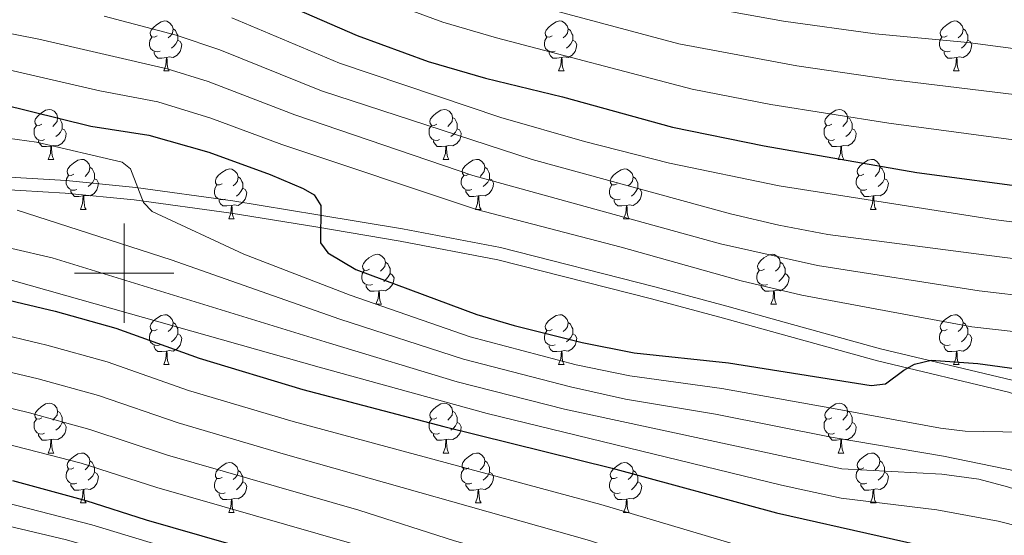
# Model space of a CAD drawing. Units: metres. Extents: x 602514 to 607015, y 4770449 to 4773488.
# Drawn here: x 604479 to 604677, y 4771447 to 4771551 of the extents above; entities that cross this region are included whole.
import ezdxf

# ---------------------------------------------------------------- set-up
doc = ezdxf.new("R2010")
doc.units = ezdxf.units.M
doc.header["$MEASUREMENT"] = 0
doc.linetypes.add('DGN Style 3', pattern=[1147.6976, 819.784, -327.9136])
for name, color, linetype, lineweight in [('Nivel 21', 7, 'Continuous', 0), ('Nivel 36', 7, 'Continuous', 0), ('Nivel 4', 7, 'Continuous', 0), ('Nivel 5', 7, 'Continuous', 0), ('Nivel 61', 7, 'Continuous', 0), ('Nivel 63', 7, 'Continuous', 0)]:
    doc.layers.add(name, color=color, linetype=linetype, lineweight=lineweight)

msp = doc.modelspace()

# ---------------------------------------------------------------- linework, layer by layer
at = {"layer": 'Nivel 21', "color": 250, "linetype": 'Continuous', "lineweight": 0}
msp.add_polyline3d([(604473.53, 4771519.49, 760.34), (604488.36, 4771518.61, 758.02), (604502.33, 4771517.21, 755.69), (604521.85, 4771514.53, 752.06), (604538.92, 4771511.77, 749.1), (604555.88, 4771508.92, 747.18), (604575.56, 4771505.16, 746.31), (604606.56, 4771497.29, 745.86), (604621.02, 4771493.37, 746.14), (604633.05, 4771490.05, 746.77), (604651.91, 4771484.85, 748.7), (604678.32, 4771478.52, 753.18), (604693.16, 4771473.46, 755.11), (604711.19, 4771466.11, 756.62), (604724.98, 4771460.13, 756.79), (604736.46, 4771455.32, 756.12), (604755.46, 4771448.65, 753.94), (604772.28, 4771443.02, 751.35), (604802.66, 4771432.91, 745.83), (604851.48, 4771416.35, 735.23)], dxfattribs=at)
at = {"layer": 'Nivel 21', "color": 250, "linetype": 'DGN Style 3', "lineweight": 0}
msp.add_polyline3d([(604473.42, 4771517, 760.34), (604488.16, 4771516.12, 758.02), (604502.04, 4771514.72, 755.69), (604521.48, 4771512.06, 752.06), (604538.52, 4771509.3, 749.1), (604555.44, 4771506.46, 747.18), (604575.02, 4771502.72, 746.31), (604605.92, 4771494.87, 745.86), (604620.36, 4771490.96, 746.14), (604632.39, 4771487.64, 746.77), (604651.29, 4771482.43, 748.7), (604677.63, 4771476.12, 753.18), (604692.28, 4771471.12, 755.11), (604710.22, 4771463.8, 756.62), (604724, 4771457.83, 756.79), (604735.56, 4771452.99, 756.12), (604754.64, 4771446.28, 753.94), (604771.48, 4771440.65, 751.35), (604801.86, 4771430.54, 745.83), (604850.72, 4771413.97, 735.23)], dxfattribs=at)
at = {"layer": 'Nivel 36', "color": 92, "linetype": 'Continuous', "lineweight": 0}
for p, q in [((604507.94, 4771540.64), (604509.06, 4771540.64)), ((604587.26, 4771540.64), (604588.39, 4771540.64)), ((604666.59, 4771540.64), (604667.72, 4771540.64)), ((604484.75, 4771522.87), (604485.87, 4771522.87)), ((604564.08, 4771522.87), (604565.2, 4771522.87)), ((604643.4, 4771522.87), (604644.53, 4771522.87)), ((604491.22, 4771512.84), (604492.35, 4771512.84)), ((604570.55, 4771512.84), (604571.68, 4771512.84)), ((604649.88, 4771512.84), (604651, 4771512.84)), ((604521, 4771510.93), (604522.12, 4771510.93)), ((604600.32, 4771510.93), (604601.45, 4771510.93)), ((604550.57, 4771493.79), (604551.7, 4771493.79)), ((604629.9, 4771493.79), (604631.02, 4771493.79)), ((604507.94, 4771481.65), (604509.06, 4771481.65)), ((604587.26, 4771481.65), (604588.39, 4771481.65)), ((604666.59, 4771481.65), (604667.72, 4771481.65)), ((604484.75, 4771463.88), (604485.87, 4771463.88)), ((604564.08, 4771463.88), (604565.2, 4771463.88)), ((604643.4, 4771463.88), (604644.53, 4771463.88)), ((604491.22, 4771453.85), (604492.35, 4771453.85)), ((604570.55, 4771453.85), (604571.68, 4771453.85)), ((604649.88, 4771453.85), (604651, 4771453.85)), ((604521, 4771451.94), (604522.12, 4771451.94)), ((604600.32, 4771451.94), (604601.45, 4771451.94))]:
    msp.add_line(p, q, dxfattribs=at)
at = {"layer": 'Nivel 36', "color": 92, "linetype": 'Continuous', "lineweight": 0, "flags": 128}
for points in [[(604506.64, 4771547.7), (604506.11, 4771547.44), (604505.58, 4771547.49), (604505.31, 4771547.86), (604505.26, 4771548.29), (604505.42, 4771548.81), (604505.9, 4771549.4), (604506.53, 4771549.93), (604507.43, 4771550.52), (604508.18, 4771550.68), (604508.6, 4771550.62), (604509.13, 4771550.31), (604509.66, 4771549.72), (604509.82, 4771549.08), (604509.71, 4771548.23), (604509.29, 4771547.7), (604508.87, 4771547.28)], [(604585.96, 4771547.7), (604585.44, 4771547.44), (604584.9, 4771547.49), (604584.64, 4771547.86), (604584.58, 4771548.29), (604584.74, 4771548.81), (604585.22, 4771549.4), (604585.86, 4771549.93), (604586.76, 4771550.52), (604587.5, 4771550.68), (604587.93, 4771550.62), (604588.46, 4771550.31), (604588.99, 4771549.72), (604589.15, 4771549.08), (604589.04, 4771548.23), (604588.62, 4771547.7), (604588.2, 4771547.28)], [(604665.29, 4771547.7), (604664.76, 4771547.44), (604664.23, 4771547.49), (604663.97, 4771547.86), (604663.91, 4771548.29), (604664.07, 4771548.81), (604664.55, 4771549.4), (604665.19, 4771549.93), (604666.09, 4771550.52), (604666.83, 4771550.68), (604667.26, 4771550.62), (604667.79, 4771550.31), (604668.32, 4771549.72), (604668.48, 4771549.08), (604668.37, 4771548.23), (604667.94, 4771547.7), (604667.52, 4771547.28)], [(604507.22, 4771544.62), (604506.8, 4771544.46), (604506.21, 4771544.52), (604505.74, 4771544.73), (604505.31, 4771545.16), (604505.1, 4771545.74), (604505.1, 4771546.16), (604505.15, 4771546.75), (604505.58, 4771547.44)], [(604509.82, 4771549.08), (604510.3, 4771548.77), (604510.61, 4771548.13), (604510.77, 4771547.81), (604510.77, 4771547.23), (604510.77, 4771546.8), (604510.4, 4771546.11), (604509.98, 4771545.63), (604509.5, 4771545.21)], [(604586.55, 4771544.62), (604586.12, 4771544.46), (604585.54, 4771544.52), (604585.06, 4771544.73), (604584.64, 4771545.16), (604584.42, 4771545.74), (604584.42, 4771546.16), (604584.48, 4771546.75), (604584.9, 4771547.44)], [(604589.15, 4771549.08), (604589.62, 4771548.77), (604589.94, 4771548.13), (604590.1, 4771547.81), (604590.1, 4771547.23), (604590.1, 4771546.8), (604589.73, 4771546.11), (604589.31, 4771545.63), (604588.83, 4771545.21)], [(604665.88, 4771544.62), (604665.45, 4771544.46), (604664.87, 4771544.52), (604664.39, 4771544.73), (604663.97, 4771545.16), (604663.75, 4771545.74), (604663.75, 4771546.16), (604663.81, 4771546.75), (604664.23, 4771547.44)], [(604668.48, 4771549.08), (604668.95, 4771548.77), (604669.27, 4771548.13), (604669.43, 4771547.81), (604669.43, 4771547.23), (604669.43, 4771546.8), (604669.06, 4771546.11), (604668.64, 4771545.63), (604668.16, 4771545.21)], [(604510.77, 4771546.8), (604511.23, 4771546.55), (604511.57, 4771545.94), (604511.46, 4771545.21), (604511.25, 4771544.57), (604510.67, 4771543.83), (604509.87, 4771543.35), (604509.02, 4771543.46), (604508.59, 4771543.33)], [(604590.1, 4771546.8), (604590.56, 4771546.55), (604590.9, 4771545.94), (604590.79, 4771545.21), (604590.58, 4771544.57), (604590, 4771543.83), (604589.2, 4771543.35), (604588.35, 4771543.46), (604587.92, 4771543.33)], [(604669.43, 4771546.8), (604669.88, 4771546.55), (604670.23, 4771545.94), (604670.12, 4771545.21), (604669.91, 4771544.57), (604669.32, 4771543.83), (604668.53, 4771543.35), (604667.68, 4771543.46), (604667.25, 4771543.33)], [(604508.48, 4771543.33), (604507.59, 4771543.24), (604506.75, 4771543.24), (604506.32, 4771543.67), (604506, 4771544.15), (604506, 4771544.46)], [(604507.94, 4771540.64), (604508.37, 4771541.8), (604508.48, 4771543.33), (604508.59, 4771543.33), (604508.63, 4771542.74), (604508.66, 4771542.06), (604508.73, 4771541.44), (604508.85, 4771541.04), (604509.06, 4771540.64)], [(604587.81, 4771543.33), (604586.92, 4771543.24), (604586.08, 4771543.24), (604585.65, 4771543.67), (604585.33, 4771544.15), (604585.33, 4771544.46)], [(604587.26, 4771540.64), (604587.7, 4771541.8), (604587.81, 4771543.33), (604587.92, 4771543.33), (604587.96, 4771542.74), (604587.99, 4771542.06), (604588.06, 4771541.44), (604588.18, 4771541.04), (604588.39, 4771540.64)], [(604667.14, 4771543.33), (604666.25, 4771543.24), (604665.4, 4771543.24), (604664.98, 4771543.67), (604664.66, 4771544.15), (604664.66, 4771544.46)], [(604666.59, 4771540.64), (604667.03, 4771541.8), (604667.14, 4771543.33), (604667.25, 4771543.33), (604667.28, 4771542.74), (604667.32, 4771542.06), (604667.39, 4771541.44), (604667.5, 4771541.04), (604667.72, 4771540.64)], [(604483.45, 4771529.93), (604482.92, 4771529.67), (604482.39, 4771529.72), (604482.12, 4771530.09), (604482.07, 4771530.52), (604482.23, 4771531.04), (604482.71, 4771531.63), (604483.34, 4771532.16), (604484.24, 4771532.75), (604484.99, 4771532.91), (604485.42, 4771532.85), (604485.94, 4771532.54), (604486.48, 4771531.95), (604486.64, 4771531.31), (604486.52, 4771530.46), (604486.1, 4771529.93), (604485.68, 4771529.51)], [(604562.78, 4771529.93), (604562.25, 4771529.67), (604561.72, 4771529.72), (604561.45, 4771530.09), (604561.4, 4771530.52), (604561.56, 4771531.04), (604562.04, 4771531.63), (604562.67, 4771532.16), (604563.57, 4771532.75), (604564.32, 4771532.91), (604564.74, 4771532.85), (604565.27, 4771532.54), (604565.8, 4771531.95), (604565.96, 4771531.31), (604565.85, 4771530.46), (604565.43, 4771529.93), (604565.01, 4771529.51)], [(604642.1, 4771529.93), (604641.57, 4771529.67), (604641.04, 4771529.72), (604640.78, 4771530.09), (604640.72, 4771530.52), (604640.88, 4771531.04), (604641.36, 4771531.63), (604642, 4771532.16), (604642.9, 4771532.75), (604643.64, 4771532.91), (604644.07, 4771532.85), (604644.6, 4771532.54), (604645.13, 4771531.95), (604645.29, 4771531.31), (604645.18, 4771530.46), (604644.75, 4771529.93), (604644.33, 4771529.51)], [(604484.03, 4771526.85), (604483.61, 4771526.69), (604483.02, 4771526.75), (604482.55, 4771526.96), (604482.12, 4771527.39), (604481.91, 4771527.97), (604481.91, 4771528.39), (604481.96, 4771528.98), (604482.39, 4771529.67)], [(604486.64, 4771531.31), (604487.11, 4771531), (604487.42, 4771530.36), (604487.58, 4771530.04), (604487.58, 4771529.46), (604487.58, 4771529.03), (604487.21, 4771528.34), (604486.79, 4771527.86), (604486.31, 4771527.44)], [(604563.36, 4771526.85), (604562.94, 4771526.69), (604562.35, 4771526.75), (604561.88, 4771526.96), (604561.45, 4771527.39), (604561.24, 4771527.97), (604561.24, 4771528.39), (604561.29, 4771528.98), (604561.72, 4771529.67)], [(604565.96, 4771531.31), (604566.44, 4771531), (604566.75, 4771530.36), (604566.91, 4771530.04), (604566.91, 4771529.46), (604566.91, 4771529.03), (604566.54, 4771528.34), (604566.12, 4771527.86), (604565.64, 4771527.44)], [(604642.69, 4771526.85), (604642.26, 4771526.69), (604641.68, 4771526.75), (604641.2, 4771526.96), (604640.78, 4771527.39), (604640.56, 4771527.97), (604640.56, 4771528.39), (604640.62, 4771528.98), (604641.04, 4771529.67)], [(604645.29, 4771531.31), (604645.76, 4771531), (604646.08, 4771530.36), (604646.24, 4771530.04), (604646.24, 4771529.46), (604646.24, 4771529.03), (604645.87, 4771528.34), (604645.45, 4771527.86), (604644.97, 4771527.44)], [(604487.58, 4771529.03), (604488.04, 4771528.78), (604488.38, 4771528.17), (604488.27, 4771527.44), (604488.06, 4771526.8), (604487.48, 4771526.06), (604486.68, 4771525.58), (604485.83, 4771525.69), (604485.4, 4771525.56)], [(604566.91, 4771529.03), (604567.37, 4771528.78), (604567.71, 4771528.17), (604567.6, 4771527.44), (604567.39, 4771526.8), (604566.81, 4771526.06), (604566.01, 4771525.58), (604565.16, 4771525.69), (604564.73, 4771525.56)], [(604646.24, 4771529.03), (604646.69, 4771528.78), (604647.04, 4771528.17), (604646.93, 4771527.44), (604646.72, 4771526.8), (604646.13, 4771526.06), (604645.34, 4771525.58), (604644.49, 4771525.69), (604644.06, 4771525.56)], [(604485.29, 4771525.56), (604484.4, 4771525.47), (604483.56, 4771525.47), (604483.13, 4771525.9), (604482.81, 4771526.38), (604482.81, 4771526.69)], [(604484.75, 4771522.87), (604485.18, 4771524.03), (604485.29, 4771525.56), (604485.4, 4771525.56), (604485.44, 4771524.97), (604485.47, 4771524.29), (604485.54, 4771523.67), (604485.66, 4771523.27), (604485.87, 4771522.87)], [(604564.62, 4771525.56), (604563.73, 4771525.47), (604562.89, 4771525.47), (604562.46, 4771525.9), (604562.14, 4771526.38), (604562.14, 4771526.69)], [(604564.08, 4771522.87), (604564.51, 4771524.03), (604564.62, 4771525.56), (604564.73, 4771525.56), (604564.77, 4771524.97), (604564.8, 4771524.29), (604564.87, 4771523.67), (604564.99, 4771523.27), (604565.2, 4771522.87)], [(604643.95, 4771525.56), (604643.06, 4771525.47), (604642.21, 4771525.47), (604641.79, 4771525.9), (604641.47, 4771526.38), (604641.47, 4771526.69)], [(604643.4, 4771522.87), (604643.84, 4771524.03), (604643.95, 4771525.56), (604644.06, 4771525.56), (604644.09, 4771524.97), (604644.13, 4771524.29), (604644.2, 4771523.67), (604644.31, 4771523.27), (604644.53, 4771522.87)], [(604489.92, 4771519.9), (604489.39, 4771519.63), (604488.86, 4771519.69), (604488.6, 4771520.06), (604488.54, 4771520.48), (604488.7, 4771521), (604489.18, 4771521.6), (604489.82, 4771522.13), (604490.72, 4771522.71), (604491.46, 4771522.87), (604491.89, 4771522.82), (604492.42, 4771522.5), (604492.95, 4771521.92), (604493.11, 4771521.28), (604493, 4771520.43), (604492.57, 4771519.9), (604492.15, 4771519.47)], [(604569.25, 4771519.9), (604568.72, 4771519.63), (604568.19, 4771519.69), (604567.93, 4771520.06), (604567.87, 4771520.48), (604568.03, 4771521), (604568.51, 4771521.6), (604569.15, 4771522.13), (604570.05, 4771522.71), (604570.79, 4771522.87), (604571.22, 4771522.82), (604571.75, 4771522.5), (604572.28, 4771521.92), (604572.44, 4771521.28), (604572.33, 4771520.43), (604571.9, 4771519.9), (604571.48, 4771519.47)], [(604648.58, 4771519.9), (604648.05, 4771519.63), (604647.52, 4771519.69), (604647.25, 4771520.06), (604647.2, 4771520.48), (604647.36, 4771521), (604647.84, 4771521.6), (604648.47, 4771522.13), (604649.37, 4771522.71), (604650.12, 4771522.87), (604650.54, 4771522.82), (604651.07, 4771522.5), (604651.6, 4771521.92), (604651.76, 4771521.28), (604651.65, 4771520.43), (604651.23, 4771519.9), (604650.81, 4771519.47)], [(604490.51, 4771516.82), (604490.08, 4771516.66), (604489.5, 4771516.72), (604489.02, 4771516.93), (604488.6, 4771517.35), (604488.38, 4771517.94), (604488.38, 4771518.36), (604488.44, 4771518.94), (604488.86, 4771519.63)], [(604493.11, 4771521.28), (604493.58, 4771520.96), (604493.9, 4771520.32), (604494.06, 4771520), (604494.06, 4771519.42), (604494.06, 4771519), (604493.69, 4771518.31), (604493.27, 4771517.83), (604492.79, 4771517.41)], [(604519.7, 4771517.99), (604519.17, 4771517.73), (604518.64, 4771517.78), (604518.37, 4771518.15), (604518.32, 4771518.58), (604518.48, 4771519.1), (604518.96, 4771519.69), (604519.59, 4771520.22), (604520.49, 4771520.81), (604521.24, 4771520.97), (604521.66, 4771520.91), (604522.19, 4771520.6), (604522.72, 4771520.01), (604522.88, 4771519.37), (604522.77, 4771518.52), (604522.35, 4771517.99), (604521.93, 4771517.57)], [(604569.84, 4771516.82), (604569.41, 4771516.66), (604568.83, 4771516.72), (604568.35, 4771516.93), (604567.93, 4771517.35), (604567.71, 4771517.94), (604567.71, 4771518.36), (604567.77, 4771518.94), (604568.19, 4771519.63)], [(604572.44, 4771521.28), (604572.91, 4771520.96), (604573.23, 4771520.32), (604573.39, 4771520), (604573.39, 4771519.42), (604573.39, 4771519), (604573.02, 4771518.31), (604572.6, 4771517.83), (604572.12, 4771517.41)], [(604599.02, 4771517.99), (604598.49, 4771517.73), (604597.96, 4771517.78), (604597.7, 4771518.15), (604597.64, 4771518.58), (604597.8, 4771519.1), (604598.28, 4771519.69), (604598.92, 4771520.22), (604599.82, 4771520.81), (604600.56, 4771520.97), (604600.99, 4771520.91), (604601.52, 4771520.6), (604602.05, 4771520.01), (604602.21, 4771519.37), (604602.1, 4771518.52), (604601.67, 4771517.99), (604601.25, 4771517.57)], [(604649.16, 4771516.82), (604648.74, 4771516.66), (604648.15, 4771516.72), (604647.68, 4771516.93), (604647.25, 4771517.35), (604647.04, 4771517.94), (604647.04, 4771518.36), (604647.09, 4771518.94), (604647.52, 4771519.63)], [(604651.76, 4771521.28), (604652.24, 4771520.96), (604652.55, 4771520.32), (604652.71, 4771520), (604652.71, 4771519.42), (604652.71, 4771519), (604652.34, 4771518.31), (604651.92, 4771517.83), (604651.44, 4771517.41)], [(604494.06, 4771519), (604494.51, 4771518.75), (604494.86, 4771518.13), (604494.75, 4771517.41), (604494.54, 4771516.77), (604493.95, 4771516.03), (604493.16, 4771515.55), (604492.31, 4771515.65), (604491.88, 4771515.52)], [(604520.28, 4771514.91), (604519.86, 4771514.75), (604519.27, 4771514.81), (604518.8, 4771515.02), (604518.37, 4771515.45), (604518.16, 4771516.03), (604518.16, 4771516.45), (604518.21, 4771517.04), (604518.64, 4771517.73)], [(604522.88, 4771519.37), (604523.36, 4771519.06), (604523.67, 4771518.42), (604523.83, 4771518.1), (604523.83, 4771517.52), (604523.83, 4771517.09), (604523.46, 4771516.4), (604523.04, 4771515.92), (604522.56, 4771515.5)], [(604573.39, 4771519), (604573.84, 4771518.75), (604574.19, 4771518.13), (604574.08, 4771517.41), (604573.87, 4771516.77), (604573.28, 4771516.03), (604572.49, 4771515.55), (604571.64, 4771515.65), (604571.21, 4771515.52)], [(604599.61, 4771514.91), (604599.18, 4771514.75), (604598.6, 4771514.81), (604598.12, 4771515.02), (604597.7, 4771515.45), (604597.48, 4771516.03), (604597.48, 4771516.45), (604597.54, 4771517.04), (604597.96, 4771517.73)], [(604602.21, 4771519.37), (604602.68, 4771519.06), (604603, 4771518.42), (604603.16, 4771518.1), (604603.16, 4771517.52), (604603.16, 4771517.09), (604602.79, 4771516.4), (604602.37, 4771515.92), (604601.89, 4771515.5)], [(604652.71, 4771519), (604653.17, 4771518.75), (604653.51, 4771518.13), (604653.4, 4771517.41), (604653.19, 4771516.77), (604652.61, 4771516.03), (604651.81, 4771515.55), (604650.96, 4771515.65), (604650.53, 4771515.52)], [(604491.77, 4771515.52), (604490.88, 4771515.44), (604490.03, 4771515.44), (604489.61, 4771515.87), (604489.29, 4771516.34), (604489.29, 4771516.66)], [(604523.83, 4771517.09), (604524.29, 4771516.84), (604524.63, 4771516.23), (604524.52, 4771515.5), (604524.31, 4771514.86), (604523.73, 4771514.12), (604522.93, 4771513.64), (604522.08, 4771513.75), (604521.65, 4771513.62)], [(604571.1, 4771515.52), (604570.21, 4771515.44), (604569.36, 4771515.44), (604568.94, 4771515.87), (604568.62, 4771516.34), (604568.62, 4771516.66)], [(604603.16, 4771517.09), (604603.61, 4771516.84), (604603.96, 4771516.23), (604603.85, 4771515.5), (604603.64, 4771514.86), (604603.05, 4771514.12), (604602.26, 4771513.64), (604601.41, 4771513.75), (604600.98, 4771513.62)], [(604650.42, 4771515.52), (604649.53, 4771515.44), (604648.69, 4771515.44), (604648.26, 4771515.87), (604647.94, 4771516.34), (604647.94, 4771516.66)], [(604491.22, 4771512.84), (604491.66, 4771514), (604491.77, 4771515.52), (604491.88, 4771515.52), (604491.91, 4771514.94), (604491.95, 4771514.25), (604492.02, 4771513.64), (604492.13, 4771513.24), (604492.35, 4771512.84)], [(604521.54, 4771513.62), (604520.65, 4771513.53), (604519.81, 4771513.53), (604519.38, 4771513.96), (604519.06, 4771514.44), (604519.06, 4771514.75)], [(604570.55, 4771512.84), (604570.99, 4771514), (604571.1, 4771515.52), (604571.21, 4771515.52), (604571.24, 4771514.94), (604571.28, 4771514.25), (604571.35, 4771513.64), (604571.46, 4771513.24), (604571.68, 4771512.84)], [(604600.87, 4771513.62), (604599.98, 4771513.53), (604599.13, 4771513.53), (604598.71, 4771513.96), (604598.39, 4771514.44), (604598.39, 4771514.75)], [(604649.88, 4771512.84), (604650.31, 4771514), (604650.42, 4771515.52), (604650.53, 4771515.52), (604650.57, 4771514.94), (604650.6, 4771514.25), (604650.67, 4771513.64), (604650.79, 4771513.24), (604651, 4771512.84)], [(604521, 4771510.93), (604521.43, 4771512.09), (604521.54, 4771513.62), (604521.65, 4771513.62), (604521.69, 4771513.03), (604521.72, 4771512.35), (604521.79, 4771511.73), (604521.91, 4771511.33), (604522.12, 4771510.93)], [(604600.32, 4771510.93), (604600.76, 4771512.09), (604600.87, 4771513.62), (604600.98, 4771513.62), (604601.01, 4771513.03), (604601.05, 4771512.35), (604601.12, 4771511.73), (604601.23, 4771511.33), (604601.45, 4771510.93)], [(604549.27, 4771500.85), (604548.74, 4771500.58), (604548.21, 4771500.64), (604547.95, 4771501.01), (604547.89, 4771501.44), (604548.05, 4771501.96), (604548.53, 4771502.55), (604549.17, 4771503.08), (604550.07, 4771503.66), (604550.81, 4771503.82), (604551.24, 4771503.77), (604551.77, 4771503.46), (604552.3, 4771502.87), (604552.46, 4771502.23), (604552.35, 4771501.38), (604551.92, 4771500.85), (604551.5, 4771500.42)], [(604628.6, 4771500.85), (604628.07, 4771500.58), (604627.54, 4771500.64), (604627.28, 4771501.01), (604627.22, 4771501.44), (604627.38, 4771501.96), (604627.86, 4771502.55), (604628.5, 4771503.08), (604629.4, 4771503.66), (604630.14, 4771503.82), (604630.56, 4771503.77), (604631.1, 4771503.46), (604631.62, 4771502.87), (604631.78, 4771502.23), (604631.68, 4771501.38), (604631.25, 4771500.85), (604630.83, 4771500.42)], [(604552.46, 4771502.23), (604552.93, 4771501.92), (604553.25, 4771501.28), (604553.41, 4771500.96), (604553.41, 4771500.38), (604553.41, 4771499.95), (604553.04, 4771499.26), (604552.62, 4771498.78), (604552.14, 4771498.36)], [(604631.78, 4771502.23), (604632.26, 4771501.92), (604632.58, 4771501.28), (604632.74, 4771500.96), (604632.74, 4771500.38), (604632.74, 4771499.95), (604632.36, 4771499.26), (604631.94, 4771498.78), (604631.46, 4771498.36)], [(604549.86, 4771497.77), (604549.43, 4771497.61), (604548.85, 4771497.67), (604548.37, 4771497.88), (604547.95, 4771498.3), (604547.73, 4771498.89), (604547.73, 4771499.31), (604547.79, 4771499.9), (604548.21, 4771500.58)], [(604553.41, 4771499.95), (604553.86, 4771499.7), (604554.21, 4771499.08), (604554.1, 4771498.36), (604553.89, 4771497.72), (604553.3, 4771496.98), (604552.51, 4771496.5), (604551.66, 4771496.6), (604551.23, 4771496.48)], [(604629.18, 4771497.77), (604628.76, 4771497.61), (604628.18, 4771497.67), (604627.7, 4771497.88), (604627.28, 4771498.3), (604627.06, 4771498.89), (604627.06, 4771499.31), (604627.12, 4771499.9), (604627.54, 4771500.58)], [(604632.74, 4771499.95), (604633.19, 4771499.7), (604633.54, 4771499.08), (604633.42, 4771498.36), (604633.22, 4771497.72), (604632.63, 4771496.98), (604631.84, 4771496.5), (604630.98, 4771496.6), (604630.56, 4771496.48)], [(604551.12, 4771496.48), (604550.23, 4771496.39), (604549.38, 4771496.39), (604548.96, 4771496.82), (604548.64, 4771497.3), (604548.64, 4771497.61)], [(604550.57, 4771493.79), (604551.01, 4771494.95), (604551.12, 4771496.48), (604551.23, 4771496.48), (604551.26, 4771495.89), (604551.3, 4771495.2), (604551.37, 4771494.59), (604551.48, 4771494.19), (604551.7, 4771493.79)], [(604630.44, 4771496.48), (604629.56, 4771496.39), (604628.71, 4771496.39), (604628.28, 4771496.82), (604627.96, 4771497.3), (604627.96, 4771497.61)], [(604629.9, 4771493.79), (604630.34, 4771494.95), (604630.44, 4771496.48), (604630.56, 4771496.48), (604630.59, 4771495.89), (604630.62, 4771495.2), (604630.7, 4771494.59), (604630.81, 4771494.19), (604631.02, 4771493.79)], [(604506.64, 4771488.71), (604506.11, 4771488.44), (604505.58, 4771488.5), (604505.31, 4771488.87), (604505.26, 4771489.3), (604505.42, 4771489.82), (604505.9, 4771490.41), (604506.53, 4771490.94), (604507.43, 4771491.52), (604508.18, 4771491.68), (604508.6, 4771491.63), (604509.13, 4771491.32), (604509.66, 4771490.73), (604509.82, 4771490.09), (604509.71, 4771489.24), (604509.29, 4771488.71), (604508.87, 4771488.28)], [(604509.82, 4771490.09), (604510.3, 4771489.78), (604510.61, 4771489.14), (604510.77, 4771488.82), (604510.77, 4771488.24), (604510.77, 4771487.81), (604510.4, 4771487.12), (604509.98, 4771486.64), (604509.5, 4771486.22)], [(604585.96, 4771488.71), (604585.43, 4771488.44), (604584.9, 4771488.5), (604584.64, 4771488.87), (604584.58, 4771489.3), (604584.74, 4771489.82), (604585.22, 4771490.41), (604585.86, 4771490.94), (604586.76, 4771491.52), (604587.5, 4771491.68), (604587.93, 4771491.63), (604588.46, 4771491.32), (604588.99, 4771490.73), (604589.15, 4771490.09), (604589.04, 4771489.24), (604588.61, 4771488.71), (604588.19, 4771488.28)], [(604589.15, 4771490.09), (604589.62, 4771489.78), (604589.94, 4771489.14), (604590.1, 4771488.82), (604590.1, 4771488.24), (604590.1, 4771487.81), (604589.73, 4771487.12), (604589.31, 4771486.64), (604588.83, 4771486.22)], [(604665.29, 4771488.71), (604664.76, 4771488.44), (604664.23, 4771488.5), (604663.96, 4771488.87), (604663.91, 4771489.3), (604664.07, 4771489.82), (604664.55, 4771490.41), (604665.18, 4771490.94), (604666.08, 4771491.52), (604666.83, 4771491.68), (604667.26, 4771491.63), (604667.78, 4771491.32), (604668.32, 4771490.73), (604668.48, 4771490.09), (604668.36, 4771489.24), (604667.94, 4771488.71), (604667.52, 4771488.28)], [(604668.48, 4771490.09), (604668.95, 4771489.78), (604669.26, 4771489.14), (604669.42, 4771488.82), (604669.42, 4771488.24), (604669.42, 4771487.81), (604669.06, 4771487.12), (604668.64, 4771486.64), (604668.16, 4771486.22)], [(604507.22, 4771485.63), (604506.8, 4771485.47), (604506.21, 4771485.53), (604505.74, 4771485.74), (604505.31, 4771486.16), (604505.1, 4771486.75), (604505.1, 4771487.17), (604505.15, 4771487.76), (604505.58, 4771488.44)], [(604586.55, 4771485.63), (604586.12, 4771485.47), (604585.54, 4771485.53), (604585.06, 4771485.74), (604584.64, 4771486.16), (604584.42, 4771486.75), (604584.42, 4771487.17), (604584.48, 4771487.76), (604584.9, 4771488.44)], [(604665.88, 4771485.63), (604665.45, 4771485.47), (604664.86, 4771485.53), (604664.39, 4771485.74), (604663.96, 4771486.16), (604663.75, 4771486.75), (604663.75, 4771487.17), (604663.8, 4771487.76), (604664.23, 4771488.44)], [(604510.77, 4771487.81), (604511.23, 4771487.56), (604511.57, 4771486.94), (604511.46, 4771486.22), (604511.25, 4771485.58), (604510.67, 4771484.84), (604509.87, 4771484.36), (604509.02, 4771484.46), (604508.59, 4771484.34)], [(604590.1, 4771487.81), (604590.55, 4771487.56), (604590.9, 4771486.94), (604590.79, 4771486.22), (604590.58, 4771485.58), (604589.99, 4771484.84), (604589.2, 4771484.36), (604588.35, 4771484.46), (604587.92, 4771484.34)], [(604669.42, 4771487.81), (604669.88, 4771487.56), (604670.22, 4771486.94), (604670.12, 4771486.22), (604669.9, 4771485.58), (604669.32, 4771484.84), (604668.52, 4771484.36), (604667.68, 4771484.46), (604667.24, 4771484.34)], [(604508.48, 4771484.34), (604507.59, 4771484.25), (604506.75, 4771484.25), (604506.32, 4771484.68), (604506, 4771485.16), (604506, 4771485.47)], [(604507.94, 4771481.65), (604508.37, 4771482.81), (604508.48, 4771484.34), (604508.59, 4771484.34), (604508.63, 4771483.75), (604508.66, 4771483.06), (604508.73, 4771482.45), (604508.85, 4771482.05), (604509.06, 4771481.65)], [(604587.81, 4771484.34), (604586.92, 4771484.25), (604586.07, 4771484.25), (604585.65, 4771484.68), (604585.33, 4771485.16), (604585.33, 4771485.47)], [(604587.26, 4771481.65), (604587.7, 4771482.81), (604587.81, 4771484.34), (604587.92, 4771484.34), (604587.95, 4771483.75), (604587.99, 4771483.06), (604588.06, 4771482.45), (604588.17, 4771482.05), (604588.39, 4771481.65)], [(604667.14, 4771484.34), (604666.24, 4771484.25), (604665.4, 4771484.25), (604664.98, 4771484.68), (604664.66, 4771485.16), (604664.66, 4771485.47)], [(604666.59, 4771481.65), (604667.02, 4771482.81), (604667.14, 4771484.34), (604667.24, 4771484.34), (604667.28, 4771483.75), (604667.32, 4771483.06), (604667.38, 4771482.45), (604667.5, 4771482.05), (604667.72, 4771481.65)], [(604483.45, 4771470.94), (604482.92, 4771470.68), (604482.39, 4771470.73), (604482.12, 4771471.1), (604482.07, 4771471.53), (604482.23, 4771472.05), (604482.71, 4771472.64), (604483.34, 4771473.17), (604484.24, 4771473.76), (604484.99, 4771473.92), (604485.41, 4771473.86), (604485.94, 4771473.55), (604486.47, 4771472.96), (604486.63, 4771472.32), (604486.52, 4771471.47), (604486.1, 4771470.94), (604485.68, 4771470.52)], [(604486.63, 4771472.32), (604487.11, 4771472.01), (604487.42, 4771471.37), (604487.58, 4771471.05), (604487.58, 4771470.47), (604487.58, 4771470.04), (604487.21, 4771469.35), (604486.79, 4771468.87), (604486.31, 4771468.45)], [(604562.78, 4771470.94), (604562.24, 4771470.68), (604561.72, 4771470.73), (604561.45, 4771471.1), (604561.4, 4771471.53), (604561.56, 4771472.05), (604562.04, 4771472.64), (604562.67, 4771473.17), (604563.57, 4771473.76), (604564.32, 4771473.92), (604564.74, 4771473.86), (604565.27, 4771473.55), (604565.8, 4771472.96), (604565.96, 4771472.32), (604565.85, 4771471.47), (604565.42, 4771470.94), (604565, 4771470.52)], [(604565.96, 4771472.32), (604566.44, 4771472.01), (604566.75, 4771471.37), (604566.91, 4771471.05), (604566.91, 4771470.47), (604566.91, 4771470.04), (604566.54, 4771469.35), (604566.12, 4771468.87), (604565.64, 4771468.45)], [(604642.1, 4771470.94), (604641.57, 4771470.68), (604641.04, 4771470.73), (604640.78, 4771471.1), (604640.72, 4771471.53), (604640.88, 4771472.05), (604641.36, 4771472.64), (604642, 4771473.17), (604642.9, 4771473.76), (604643.64, 4771473.92), (604644.07, 4771473.86), (604644.6, 4771473.55), (604645.13, 4771472.96), (604645.29, 4771472.32), (604645.18, 4771471.47), (604644.75, 4771470.94), (604644.33, 4771470.52)], [(604645.29, 4771472.32), (604645.76, 4771472.01), (604646.08, 4771471.37), (604646.24, 4771471.05), (604646.24, 4771470.47), (604646.24, 4771470.04), (604645.87, 4771469.35), (604645.45, 4771468.87), (604644.97, 4771468.45)], [(604484.03, 4771467.86), (604483.61, 4771467.7), (604483.02, 4771467.76), (604482.55, 4771467.97), (604482.12, 4771468.4), (604481.91, 4771468.98), (604481.91, 4771469.4), (604481.96, 4771469.99), (604482.39, 4771470.68)], [(604563.36, 4771467.86), (604562.94, 4771467.7), (604562.35, 4771467.76), (604561.88, 4771467.97), (604561.45, 4771468.4), (604561.24, 4771468.98), (604561.24, 4771469.4), (604561.29, 4771469.99), (604561.72, 4771470.68)], [(604642.69, 4771467.86), (604642.26, 4771467.7), (604641.68, 4771467.76), (604641.2, 4771467.97), (604640.78, 4771468.4), (604640.56, 4771468.98), (604640.56, 4771469.4), (604640.62, 4771469.99), (604641.04, 4771470.68)], [(604487.58, 4771470.04), (604488.04, 4771469.79), (604488.38, 4771469.18), (604488.27, 4771468.45), (604488.06, 4771467.81), (604487.48, 4771467.07), (604486.68, 4771466.59), (604485.83, 4771466.7), (604485.4, 4771466.57)], [(604566.91, 4771470.04), (604567.36, 4771469.79), (604567.71, 4771469.18), (604567.6, 4771468.45), (604567.39, 4771467.81), (604566.8, 4771467.07), (604566.01, 4771466.59), (604565.16, 4771466.7), (604564.73, 4771466.57)], [(604646.24, 4771470.04), (604646.69, 4771469.79), (604647.04, 4771469.18), (604646.93, 4771468.45), (604646.72, 4771467.81), (604646.13, 4771467.07), (604645.34, 4771466.59), (604644.49, 4771466.7), (604644.06, 4771466.57)], [(604485.29, 4771466.57), (604484.4, 4771466.48), (604483.56, 4771466.48), (604483.13, 4771466.91), (604482.81, 4771467.39), (604482.81, 4771467.7)], [(604484.75, 4771463.88), (604485.18, 4771465.04), (604485.29, 4771466.57), (604485.4, 4771466.57), (604485.44, 4771465.98), (604485.47, 4771465.3), (604485.54, 4771464.68), (604485.66, 4771464.28), (604485.87, 4771463.88)], [(604564.62, 4771466.57), (604563.73, 4771466.48), (604562.88, 4771466.48), (604562.46, 4771466.91), (604562.14, 4771467.39), (604562.14, 4771467.7)], [(604564.08, 4771463.88), (604564.51, 4771465.04), (604564.62, 4771466.57), (604564.73, 4771466.57), (604564.76, 4771465.98), (604564.8, 4771465.3), (604564.87, 4771464.68), (604564.98, 4771464.28), (604565.2, 4771463.88)], [(604643.95, 4771466.57), (604643.06, 4771466.48), (604642.21, 4771466.48), (604641.79, 4771466.91), (604641.47, 4771467.39), (604641.47, 4771467.7)], [(604643.4, 4771463.88), (604643.84, 4771465.04), (604643.95, 4771466.57), (604644.06, 4771466.57), (604644.09, 4771465.98), (604644.13, 4771465.3), (604644.2, 4771464.68), (604644.31, 4771464.28), (604644.53, 4771463.88)], [(604489.92, 4771460.91), (604489.39, 4771460.64), (604488.86, 4771460.7), (604488.6, 4771461.07), (604488.54, 4771461.49), (604488.7, 4771462.01), (604489.18, 4771462.61), (604489.82, 4771463.14), (604490.72, 4771463.72), (604491.46, 4771463.88), (604491.89, 4771463.83), (604492.42, 4771463.51), (604492.95, 4771462.93), (604493.11, 4771462.29), (604493, 4771461.44), (604492.57, 4771460.91), (604492.15, 4771460.48)], [(604493.11, 4771462.29), (604493.58, 4771461.97), (604493.9, 4771461.33), (604494.06, 4771461.01), (604494.06, 4771460.43), (604494.06, 4771460.01), (604493.69, 4771459.32), (604493.27, 4771458.84), (604492.79, 4771458.42)], [(604569.25, 4771460.91), (604568.72, 4771460.64), (604568.19, 4771460.7), (604567.92, 4771461.07), (604567.87, 4771461.49), (604568.03, 4771462.01), (604568.51, 4771462.61), (604569.14, 4771463.14), (604570.04, 4771463.72), (604570.79, 4771463.88), (604571.22, 4771463.83), (604571.74, 4771463.51), (604572.28, 4771462.93), (604572.44, 4771462.29), (604572.32, 4771461.44), (604571.9, 4771460.91), (604571.48, 4771460.48)], [(604572.44, 4771462.29), (604572.91, 4771461.97), (604573.22, 4771461.33), (604573.38, 4771461.01), (604573.38, 4771460.43), (604573.38, 4771460.01), (604573.02, 4771459.32), (604572.6, 4771458.84), (604572.12, 4771458.42)], [(604648.58, 4771460.91), (604648.05, 4771460.64), (604647.52, 4771460.7), (604647.25, 4771461.07), (604647.2, 4771461.49), (604647.36, 4771462.01), (604647.84, 4771462.61), (604648.47, 4771463.14), (604649.37, 4771463.72), (604650.12, 4771463.88), (604650.54, 4771463.83), (604651.07, 4771463.51), (604651.6, 4771462.93), (604651.76, 4771462.29), (604651.65, 4771461.44), (604651.23, 4771460.91), (604650.81, 4771460.48)], [(604651.76, 4771462.29), (604652.24, 4771461.97), (604652.55, 4771461.33), (604652.71, 4771461.01), (604652.71, 4771460.43), (604652.71, 4771460.01), (604652.34, 4771459.32), (604651.92, 4771458.84), (604651.44, 4771458.42)], [(604490.51, 4771457.83), (604490.08, 4771457.67), (604489.5, 4771457.73), (604489.02, 4771457.94), (604488.6, 4771458.36), (604488.38, 4771458.95), (604488.38, 4771459.37), (604488.44, 4771459.95), (604488.86, 4771460.64)], [(604519.7, 4771459), (604519.16, 4771458.74), (604518.64, 4771458.79), (604518.37, 4771459.16), (604518.32, 4771459.59), (604518.48, 4771460.11), (604518.96, 4771460.7), (604519.59, 4771461.23), (604520.49, 4771461.82), (604521.24, 4771461.98), (604521.66, 4771461.92), (604522.19, 4771461.61), (604522.72, 4771461.02), (604522.88, 4771460.38), (604522.77, 4771459.53), (604522.34, 4771459), (604521.92, 4771458.58)], [(604522.88, 4771460.38), (604523.36, 4771460.07), (604523.67, 4771459.43), (604523.83, 4771459.11), (604523.83, 4771458.53), (604523.83, 4771458.1), (604523.46, 4771457.41), (604523.04, 4771456.93), (604522.56, 4771456.51)], [(604569.84, 4771457.83), (604569.41, 4771457.67), (604568.82, 4771457.73), (604568.35, 4771457.94), (604567.92, 4771458.36), (604567.71, 4771458.95), (604567.71, 4771459.37), (604567.76, 4771459.95), (604568.19, 4771460.64)], [(604599.02, 4771459), (604598.49, 4771458.74), (604597.96, 4771458.79), (604597.7, 4771459.16), (604597.64, 4771459.59), (604597.8, 4771460.11), (604598.28, 4771460.7), (604598.92, 4771461.23), (604599.82, 4771461.82), (604600.56, 4771461.98), (604600.99, 4771461.92), (604601.52, 4771461.61), (604602.05, 4771461.02), (604602.21, 4771460.38), (604602.1, 4771459.53), (604601.67, 4771459), (604601.25, 4771458.58)], [(604602.21, 4771460.38), (604602.68, 4771460.07), (604603, 4771459.43), (604603.16, 4771459.11), (604603.16, 4771458.53), (604603.16, 4771458.1), (604602.79, 4771457.41), (604602.37, 4771456.93), (604601.89, 4771456.51)], [(604649.16, 4771457.83), (604648.74, 4771457.67), (604648.15, 4771457.73), (604647.68, 4771457.94), (604647.25, 4771458.36), (604647.04, 4771458.95), (604647.04, 4771459.37), (604647.09, 4771459.95), (604647.52, 4771460.64)], [(604494.06, 4771460.01), (604494.51, 4771459.76), (604494.86, 4771459.14), (604494.75, 4771458.42), (604494.54, 4771457.78), (604493.95, 4771457.04), (604493.16, 4771456.56), (604492.31, 4771456.66), (604491.88, 4771456.53)], [(604520.28, 4771455.92), (604519.86, 4771455.76), (604519.27, 4771455.82), (604518.8, 4771456.03), (604518.37, 4771456.46), (604518.16, 4771457.04), (604518.16, 4771457.46), (604518.21, 4771458.05), (604518.64, 4771458.74)], [(604573.38, 4771460.01), (604573.84, 4771459.76), (604574.18, 4771459.14), (604574.08, 4771458.42), (604573.86, 4771457.78), (604573.28, 4771457.04), (604572.48, 4771456.56), (604571.64, 4771456.66), (604571.2, 4771456.53)], [(604599.61, 4771455.92), (604599.18, 4771455.76), (604598.6, 4771455.82), (604598.12, 4771456.03), (604597.7, 4771456.46), (604597.48, 4771457.04), (604597.48, 4771457.46), (604597.54, 4771458.05), (604597.96, 4771458.74)], [(604652.71, 4771460.01), (604653.17, 4771459.76), (604653.51, 4771459.14), (604653.4, 4771458.42), (604653.19, 4771457.78), (604652.61, 4771457.04), (604651.81, 4771456.56), (604650.96, 4771456.66), (604650.53, 4771456.53)], [(604491.77, 4771456.53), (604490.88, 4771456.45), (604490.03, 4771456.45), (604489.61, 4771456.88), (604489.29, 4771457.35), (604489.29, 4771457.67)], [(604491.22, 4771453.85), (604491.66, 4771455.01), (604491.77, 4771456.53), (604491.88, 4771456.53), (604491.91, 4771455.95), (604491.95, 4771455.26), (604492.02, 4771454.65), (604492.13, 4771454.25), (604492.35, 4771453.85)], [(604523.83, 4771458.1), (604524.28, 4771457.85), (604524.63, 4771457.24), (604524.52, 4771456.51), (604524.31, 4771455.87), (604523.72, 4771455.13), (604522.93, 4771454.65), (604522.08, 4771454.76), (604521.65, 4771454.63)], [(604571.1, 4771456.53), (604570.2, 4771456.45), (604569.36, 4771456.45), (604568.94, 4771456.88), (604568.62, 4771457.35), (604568.62, 4771457.67)], [(604570.55, 4771453.85), (604570.98, 4771455.01), (604571.1, 4771456.53), (604571.2, 4771456.53), (604571.24, 4771455.95), (604571.28, 4771455.26), (604571.34, 4771454.65), (604571.46, 4771454.25), (604571.68, 4771453.85)], [(604603.16, 4771458.1), (604603.61, 4771457.85), (604603.96, 4771457.24), (604603.85, 4771456.51), (604603.64, 4771455.87), (604603.05, 4771455.13), (604602.26, 4771454.65), (604601.41, 4771454.76), (604600.98, 4771454.63)], [(604650.42, 4771456.53), (604649.53, 4771456.45), (604648.69, 4771456.45), (604648.26, 4771456.88), (604647.94, 4771457.35), (604647.94, 4771457.67)], [(604649.88, 4771453.85), (604650.31, 4771455.01), (604650.42, 4771456.53), (604650.53, 4771456.53), (604650.57, 4771455.95), (604650.6, 4771455.26), (604650.67, 4771454.65), (604650.79, 4771454.25), (604651, 4771453.85)], [(604521.54, 4771454.63), (604520.65, 4771454.54), (604519.8, 4771454.54), (604519.38, 4771454.97), (604519.06, 4771455.45), (604519.06, 4771455.76)], [(604521, 4771451.94), (604521.43, 4771453.1), (604521.54, 4771454.63), (604521.65, 4771454.63), (604521.68, 4771454.04), (604521.72, 4771453.36), (604521.79, 4771452.74), (604521.9, 4771452.34), (604522.12, 4771451.94)], [(604600.87, 4771454.63), (604599.98, 4771454.54), (604599.13, 4771454.54), (604598.71, 4771454.97), (604598.39, 4771455.45), (604598.39, 4771455.76)], [(604600.32, 4771451.94), (604600.76, 4771453.1), (604600.87, 4771454.63), (604600.98, 4771454.63), (604601.01, 4771454.04), (604601.05, 4771453.36), (604601.12, 4771452.74), (604601.23, 4771452.34), (604601.45, 4771451.94)]]:
    msp.add_lwpolyline(points, dxfattribs=at)
at = {"layer": 'Nivel 4', "color": 36, "linetype": 'Continuous', "lineweight": 30, "flags": 128}
for points, elevation in [([(604523.96, 4771557.72), (604546.79, 4771547.76), (604561.08, 4771542.57), (604572.6, 4771539.21), (604588.03, 4771535.41), (604610.15, 4771529.35), (604628.57, 4771525.58), (604659.18, 4771520.27), (604683.35, 4771517)], 725), ([(604463.21, 4771536.97), (604493.29, 4771529.56), (604504.97, 4771527.72), (604517, 4771524.34), (604529.32, 4771519.81), (604535.96, 4771517.02), (604538.16, 4771515.73), (604539.51, 4771513.58), (604539.45, 4771506.08), (604540.88, 4771504.1), (604546.54, 4771500.77), (604570.82, 4771491.74), (604578.35, 4771489.5), (604591.99, 4771486.07), (604602.45, 4771483.99), (604621.35, 4771482.02), (604650.04, 4771477.44), (604652.92, 4771477.76), (604656.58, 4771480.54), (604658.75, 4771481.77), (604662.09, 4771482.57), (604671.44, 4771481.87), (604691.54, 4771479.1)], 750), ([(604467.77, 4771496.71), (604486.16, 4771492.38), (604498.33, 4771488.96), (604515.1, 4771482.94), (604535.9, 4771476.67), (604564.23, 4771469.19), (604598.01, 4771460.84), (604631.02, 4771451.88), (604672.63, 4771442.52), (604681.69, 4771440.13), (604692.75, 4771436.68), (604707.81, 4771431.27), (604740.87, 4771416.79), (604753.58, 4771409.22), (604768.24, 4771397.63), (604780.16, 4771387.33), (604789.7, 4771377.63)], 775), ([(604477.58, 4771458.34), (604492.3, 4771454.37), (604504.4, 4771450.48), (604543.33, 4771439.25), (604562.9, 4771432.13), (604582.05, 4771426.32), (604618.01, 4771411.73), (604626.93, 4771408.57), (604666.86, 4771397.51), (604678.53, 4771393.76), (604687.02, 4771390.64), (604689.7, 4771389.36), (604705.27, 4771380.3), (604723.87, 4771367.72), (604732.55, 4771362.87), (604740.71, 4771357.72), (604742.67, 4771356.13)], 800)]:
    msp.add_lwpolyline(points, dxfattribs=dict(at, elevation=elevation))
at = {"layer": 'Nivel 5', "color": 36, "linetype": 'Continuous', "lineweight": 0, "flags": 128}
for points, elevation in [([(604549.95, 4771555.64), (604564.01, 4771550.47), (604574.8, 4771547.27), (604614.07, 4771537), (604629.85, 4771533.93), (604653.56, 4771530.12), (604684.62, 4771526), (604697.07, 4771525.55), (604709.2, 4771526.68), (604712.61, 4771526.28), (604718.91, 4771526.25), (604736.94, 4771523.16), (604745.59, 4771520.69), (604752.04, 4771518.26), (604761.9, 4771513.83), (604769.85, 4771509.71), (604804.02, 4771490.12), (604816.58, 4771481.65), (604828.48, 4771474.22), (604835.45, 4771469.17), (604857.08, 4771450.24)], 720), ([(604580.36, 4771554.38), (604611.4, 4771546.07), (604635.09, 4771541.66), (604653.92, 4771538.93), (604685.89, 4771535.01), (604699.14, 4771533.85), (604710.7, 4771534.13), (604715.02, 4771533.19), (604720.92, 4771532.73), (604738.81, 4771528.73), (604747.48, 4771526), (604764.3, 4771518.86), (604772, 4771515), (604806.75, 4771496.2), (604832.33, 4771480.8), (604839.2, 4771476.1), (604861.61, 4771458.32)], 715), ([(604613.44, 4771554.04), (604632.43, 4771550.64), (604650.8, 4771548.11), (604669.46, 4771546.34), (604701.21, 4771542.15), (604712.21, 4771541.57), (604715.02, 4771540.55), (604722.93, 4771539.22), (604730.24, 4771537.26), (604740.68, 4771534.31), (604749.36, 4771531.3), (604766.69, 4771523.9), (604774.15, 4771520.29), (604809.47, 4771502.29), (604836.18, 4771487.38), (604847.58, 4771479.87), (604877.3, 4771458.55)], 710), ([(604495.96, 4771551.65), (604510.45, 4771547.8), (604519.25, 4771544.9), (604539.67, 4771536.63), (604581.93, 4771522.83), (604621.75, 4771511.91), (604631.5, 4771509.63), (604641.32, 4771507.76), (604673.16, 4771503.62), (604680.57, 4771502.67)], 735), ([(604521.6, 4771551.31), (604543.23, 4771542.2), (604575.62, 4771531.26), (604592.46, 4771526.47), (604609.52, 4771522.11), (604631.55, 4771517.55), (604674.62, 4771510.8), (604681.96, 4771509.83)], 730), ([(604469.88, 4771549.55), (604482.87, 4771547.06), (604508.62, 4771541.1), (604516.9, 4771538.5), (604534.31, 4771531.85), (604570.01, 4771519.61), (604619.75, 4771505.9), (604639.26, 4771501.56), (604671.69, 4771496.44), (604683.15, 4771495.1)], 740), ([(604468.97, 4771542.66), (604495.1, 4771536.66), (604506.8, 4771534.41), (604517.38, 4771531.15), (604531.65, 4771525.89), (604570.76, 4771512.83), (604599.85, 4771505.22), (604623.94, 4771498.47), (604636.1, 4771495.63), (604670.22, 4771489.26), (604692.23, 4771486.73), (604705.33, 4771486.1), (604711.1, 4771485.49)], 745), ([(604435.77, 4771532.76), (604482.42, 4771526.36), (604499.58, 4771522.34), (604501.3, 4771520.96), (604503.86, 4771514.24), (604505.65, 4771512.41), (604524.06, 4771503.82), (604545.42, 4771495.6), (604569.5, 4771487.23), (604590.8, 4771481.62), (604601.56, 4771479.36), (604620.06, 4771476.87), (604643.21, 4771472.72), (604663.93, 4771468.88), (604668.89, 4771468.29), (604680.23, 4771468.05)], 755), ([(604478.53, 4771512.65), (604509.46, 4771502.67), (604543.34, 4771490.79), (604568.18, 4771482.72), (604589.62, 4771477.16), (604600.67, 4771474.73), (604618.77, 4771471.72), (604642, 4771467.1), (604664.56, 4771463.26), (604679.24, 4771460.21), (604716.01, 4771455.31), (604720.92, 4771454.32), (604724.48, 4771453.22), (604729, 4771451.09)], 760), ([(604461.19, 4771508.75), (604485.54, 4771503.08), (604541.27, 4771485.97), (604566.86, 4771478.21), (604588.44, 4771472.7), (604644.13, 4771460.72), (604664.21, 4771459.64), (604671.64, 4771458.62), (604677.41, 4771457.12), (604686.94, 4771454.06), (604713.08, 4771444.72), (604725.51, 4771439.68), (604739, 4771433.09)], 765), ([(604458.82, 4771503.81), (604539.2, 4771481.16), (604572.88, 4771471.81), (604632.05, 4771457.44), (604644.02, 4771454.85), (604663.22, 4771452.49), (604675.5, 4771450.21), (604693.48, 4771445.66), (604710.03, 4771440.02), (604726.65, 4771432.68), (604745.51, 4771422.57), (604756.2, 4771416.1), (604772.58, 4771404.61), (604788, 4771391.42), (604801.34, 4771378.57), (604806.99, 4771373.87)], 770), ([(604465.98, 4771489.97), (604484.45, 4771485.57), (604496.59, 4771482.18), (604512.96, 4771476.44), (604533.92, 4771470.19), (604595.74, 4771453.56), (604628.42, 4771443.85), (604679.2, 4771431.45), (604689.91, 4771428.1), (604704.19, 4771422.89), (604736.23, 4771407.81), (604748.08, 4771400.67), (604764.25, 4771388.34)], 780), ([(604466.61, 4771482.64), (604482.73, 4771478.76), (604494.86, 4771475.41), (604510.82, 4771469.95), (604531.95, 4771463.7), (604593.48, 4771446.28), (604620.52, 4771437.45), (604632.31, 4771433.9), (604676.71, 4771422.78), (604687.06, 4771419.51)], 785), ([(604464.81, 4771475.9), (604481.01, 4771471.95), (604493.12, 4771468.63), (604508.68, 4771463.46), (604547.12, 4771452.43), (604566.35, 4771446.23), (604585.6, 4771440.83), (604626.04, 4771426.79), (604674.22, 4771414.1), (604684.22, 4771410.93), (604693.08, 4771407.7), (604699.16, 4771404.97), (604712.7, 4771397.88), (604729.92, 4771387.99), (604744.1, 4771378.93), (604752.48, 4771373.03), (604761.15, 4771365.79), (604775.4, 4771353), (604786, 4771344.36), (604800.11, 4771333.93), (604806.19, 4771328.92), (604811.73, 4771323.17), (604817.93, 4771315.55), (604828.01, 4771297.65)], 790), ([(604463.01, 4771469.15), (604491.39, 4771461.86), (604506.54, 4771456.97), (604545.23, 4771445.84), (604564.62, 4771439.18), (604583.82, 4771433.57), (604616.49, 4771421.26), (604628.72, 4771417.01), (604668.98, 4771406.26), (604681.38, 4771402.34), (604692.66, 4771397.98), (604708.98, 4771389.09), (604738.33, 4771370.9), (604746.6, 4771365.37), (604777.73, 4771339.4), (604784.29, 4771334.18), (604794.92, 4771326.38), (604800.16, 4771321.85), (604805.09, 4771316.52), (604809.89, 4771309.13), (604812.01, 4771303.99), (604817.78, 4771291.8)], 795), ([(604467.99, 4771456.01), (604493.54, 4771449.47), (604519.18, 4771441.66), (604535.17, 4771436.45), (604560.1, 4771426.7), (604579.02, 4771420.33), (604615.4, 4771405.38), (604624.37, 4771402.08), (604663.88, 4771389.86), (604683.72, 4771382.87), (604688.89, 4771380.32), (604700.92, 4771373.34), (604719.26, 4771361.08), (604736.97, 4771350.87), (604743.19, 4771345.84), (604764.24, 4771329.99), (604768.06, 4771326.79), (604775.07, 4771319.69), (604787.23, 4771305.95), (604791.74, 4771300.06), (604794.97, 4771294.42)], 805), ([(604467.48, 4771451.42), (604488.4, 4771446.46), (604502.82, 4771442.3), (604517.15, 4771437.7), (604532.32, 4771432.11), (604549.88, 4771424.27), (604576, 4771414.34), (604612.79, 4771399.04), (604621.81, 4771395.58), (604650.85, 4771385.8), (604680.43, 4771375.1), (604685.92, 4771372.54), (604696.57, 4771366.38), (604714.64, 4771354.44), (604733.24, 4771344.03), (604737.9, 4771340.25), (604753.98, 4771327.26), (604769.63, 4771315.77), (604775.23, 4771310.85), (604778.81, 4771307.24), (604780.46, 4771305.23), (604782.93, 4771300.88), (604784.75, 4771295.29)], 810)]:
    msp.add_lwpolyline(points, dxfattribs=dict(at, elevation=elevation))
at = {"layer": 'Nivel 61', "color": 250, "linetype": 'Continuous', "lineweight": 0}
msp.add_3dface([(603443.03, 4770856.71), (603407.97, 4773170.27), (606798.49, 4773222.5), (606834.72, 4770908.97)], dxfattribs=at)
at = {"layer": 'Nivel 63', "color": 7, "linetype": 'Continuous', "lineweight": 0}
for p, q in [((604500, 4771490.01), (604500, 4771510.01)), ((604490, 4771500.01), (604510, 4771500.01))]:
    msp.add_line(p, q, dxfattribs=at)
msp.add_3dface([(602560.14, 4770449.22), (602514.46, 4773418.88), (606968.91, 4773487.51), (607014.61, 4770517.86)], dxfattribs=at)

doc.saveas('drawing.dxf')
